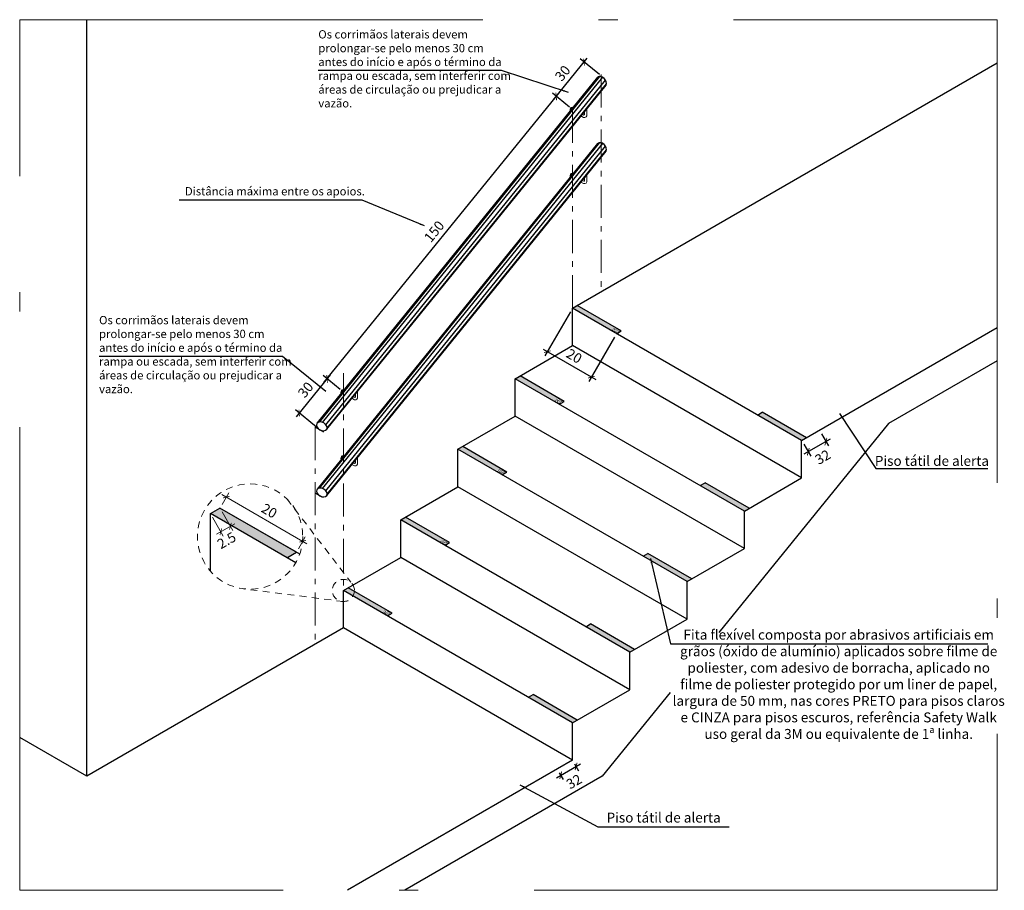
# Model space of a CAD drawing. Units: millimetres. Extents: x 11205 to 13120, y 7921 to 8137.
# Drawn here: x 13052 to 13070, y 8092 to 8108 of the extents above; entities that cross this region are included whole.
import ezdxf

# ---------------------------------------------------------------- set-up
doc = ezdxf.new("R2010")
doc.units = ezdxf.units.MM
doc.header["$MEASUREMENT"] = 0
for name, pattern in [('ACAD_ISO10W100', [18.5, 12, -3, 0.5, -3]), ('DASHDOT', [1, 0.5, -0.25, 0, -0.25]), ('HIDDEN2', [0.1875, 0.125, -0.0625])]:
    doc.linetypes.add(name, pattern=pattern)
doc.layers.get('0').update_dxf_attribs({"linetype": 'CONTINUOUS'})
doc.layers.get('Defpoints').update_dxf_attribs({"linetype": 'CONTINUOUS'})
for name, color, linetype, lineweight in [('Aux', 4, 'CONTINUOUS', 5), ('COTA', 1, 'CONTINUOUS', 13), ('EIXO', 7, 'DASHDOT', 18), ('GERAL-Projeção', 4, 'HIDDEN2', 15)]:
    doc.layers.add(name, color=color, linetype=linetype, lineweight=lineweight)
for name, color, linetype in [('Aux7', 8, 'CONTINUOUS'), ('Construir fino', 4, 'CONTINUOUS'), ('PLANTABASE', 4, 'CONTINUOUS'), ('Texto1', 7, 'CONTINUOUS'), ('TXT', 7, 'CONTINUOUS')]:
    doc.layers.add(name, color=color, linetype=linetype)
doc.layers.add('vw', color=221, linetype='CONTINUOUS', plot=False)
doc.styles.add('018', font='arial.ttf', dxfattribs={"height": 0.18})
doc.styles.add('ARIAL', font='arial.ttf')
doc.dimstyles.new('Esc 100', dxfattribs={"dimscale": 1, "dimtxt": 0.18, "dimasz": 0.1, "dimexe": 0.09, "dimexo": 0.075, "dimgap": 0.06, "dimtad": 1, "dimdec": 0, "dimlfac": 100, "dimzin": 9, "dimdsep": 46, "dimtxsty": '018', "dimblk": 'ARCHTICK', "dimcen": 0.08, "dimdle": 0.09, "dimclrd": 240, "dimclre": 240, "dimclrt": 7, "dimadec": 0, "dimazin": 2, "dimtfac": 1, "dimtdec": 0, "dimtmove": 2, "dimatfit": 2, "dimfxl": 0.09, "dimlwd": -1, "dimlwe": -1, "dimarcsym": 0})
doc.dimstyles.new('Esc 100 25', dxfattribs={"dimscale": 1, "dimtxt": 0.18, "dimasz": 0.09, "dimexe": 0.09, "dimexo": 0.075, "dimgap": 0.06, "dimtad": 1, "dimdec": 0, "dimlfac": 25, "dimzin": 9, "dimdsep": 46, "dimtxsty": '018', "dimblk": 'ARCHTICK', "dimcen": 0.01, "dimdle": 0.09, "dimclrd": 240, "dimclre": 240, "dimclrt": 7, "dimadec": 0, "dimazin": 2, "dimtfac": 1, "dimtdec": 0, "dimtmove": 2, "dimatfit": 2, "dimfxl": 0.09, "dimlwd": -1, "dimlwe": -1, "dimarcsym": 0})
doc.dimstyles.new('Esc 100 HP', dxfattribs={"dimscale": 1, "dimtxt": 0.18, "dimasz": 0.09, "dimexe": 0.09, "dimexo": 0.075, "dimgap": 0.06, "dimtad": 1, "dimdec": 0, "dimlfac": 100, "dimzin": 9, "dimdsep": 46, "dimtxsty": '018', "dimblk": 'ARCHTICK', "dimcen": 0.01, "dimdle": 0.09, "dimclrd": 20, "dimclre": 20, "dimclrt": 7, "dimadec": 0, "dimazin": 2, "dimtfac": 1, "dimtdec": 0, "dimtmove": 2, "dimatfit": 2, "dimfxl": 0.09, "dimlwd": -1, "dimlwe": -1, "dimarcsym": 0})
pattern_1 = [(37.5, (9219.008326, 6579.90775), (-0.00064001252, 0.019576529493), [0, -0.0154432, 0, -0.017272, 0, -0.01651]), (7.5, (9219.008326, 6579.90775), (0.01798093133, 0.02867300402), [0, -0.0083312, 0, -0.0139192, 0, -0.005334]), (327.5, (9218.99583, 6579.90775), (0.03163969481, 5.748739e-05), [0, -0.00508, 0, -0.018288, 0, -0.023876]), (317.5, (9218.99583, 6579.90775), (0.0305422581, 0.00891717293), [0, -0.00254, 0, -0.0119888, 0, -0.013716])]
pattern_2 = [(37.5, (9217.969096, 6578.62775), (-0.00064001252, 0.019576529493), [0, -0.0154432, 0, -0.017272, 0, -0.01651]), (7.5, (9217.969096, 6578.62775), (0.01798093133, 0.02867300402), [0, -0.0083312, 0, -0.0139192, 0, -0.005334]), (327.5, (9217.956599, 6578.62775), (0.03163969481, 5.748739e-05), [0, -0.00508, 0, -0.018288, 0, -0.023876]), (317.5, (9217.9566, 6578.62775), (0.0305422581, 0.00891717293), [0, -0.00254, 0, -0.0119888, 0, -0.013716])]
pattern_3 = [(37.5, (9216.929865, 6577.34775), (-0.00064001252, 0.019576529493), [0, -0.0154432, 0, -0.017272, 0, -0.01651]), (7.5, (9216.929865, 6577.34775), (0.01798093133, 0.02867300402), [0, -0.0083312, 0, -0.0139192, 0, -0.005334]), (327.5, (9216.917369, 6577.34775), (0.03163969481, 5.748739e-05), [0, -0.00508, 0, -0.018288, 0, -0.023876]), (317.5, (9216.917369, 6577.34775), (0.0305422581, 0.00891717293), [0, -0.00254, 0, -0.0119888, 0, -0.013716])]
pattern_4 = [(37.5, (9215.890635, 6576.06775), (-0.00064001252, 0.019576529493), [0, -0.0154432, 0, -0.017272, 0, -0.01651]), (7.5, (9215.890635, 6576.06775), (0.01798093133, 0.02867300402), [0, -0.0083312, 0, -0.0139192, 0, -0.005334]), (327.5, (9215.878138, 6576.06775), (0.03163969481, 5.748739e-05), [0, -0.00508, 0, -0.018288, 0, -0.023876]), (317.5, (9215.878138, 6576.06775), (0.0305422581, 0.00891717293), [0, -0.00254, 0, -0.0119888, 0, -0.013716])]
pattern_5 = [(37.5, (9220.046264, 6581.187004), (-0.00064001252, 0.019576529493), [0, -0.0154432, 0, -0.017272, 0, -0.01651]), (7.5, (9220.046264, 6581.187004), (0.01798093133, 0.02867300402), [0, -0.0083312, 0, -0.0139192, 0, -0.005334]), (327.5, (9220.033767, 6581.187004), (0.03163969481, 5.748739e-05), [0, -0.00508, 0, -0.018288, 0, -0.023876]), (317.5, (9220.033767, 6581.187004), (0.0305422581, 0.00891717293), [0, -0.00254, 0, -0.0119888, 0, -0.013716])]

# ---------------------------------------------------------------- blocks, each defined once
blk = doc.blocks.new('_ArchTick')
at = {"color": 0, "linetype": 'ByBlock', "const_width": 0.15}
blk.add_lwpolyline([(-0.5, -0.5), (0.5, 0.5)], dxfattribs=at)
blk = doc.blocks.new('*D47')
at = {"layer": 'COTA', "color": 20, "transparency": 16777216}
for p, q in [((13055.537, 8099.154), (13055.659, 8099.367)), ((13055.536, 8099.334), (13057.078, 8098.444)), ((13056.922, 8098.354), (13057.045, 8098.567))]:
    blk.add_line(p, q, dxfattribs=at)
at = {"layer": 'Defpoints', "color": 0, "transparency": 16777216}
for p in [(13055.499, 8099.089), (13057, 8098.489), (13056.885, 8098.289)]:
    blk.add_point(p, dxfattribs=at)
at = {"layer": 'COTA', "color": 20, "transparency": 16777216, "xscale": 0.0899999999999999, "yscale": 0.0899999999999999, "zscale": 0.0899999999999999}
for p, rotation in [((13055.614, 8099.289), 149.9999999996388), ((13057, 8098.489), 329.9999999996389)]:
    blk.add_blockref('_ArchTick', p, dxfattribs=dict(at, rotation=rotation))
at = {"layer": 'COTA', "color": 7, "transparency": 16777216, "insert": (13056.383, 8099.02), "char_height": 0.18, "attachment_point": 5, "rotation": 330, "style": '018'}
blk.add_mtext('20', dxfattribs=at)
blk = doc.blocks.new('*D48')
at = {"layer": 'COTA', "color": 20, "transparency": 16777216}
for p, q in [((13055.537, 8099.024), (13055.734, 8098.683)), ((13055.364, 8098.924), (13055.56, 8098.583)), ((13055.767, 8098.806), (13055.437, 8098.616))]:
    blk.add_line(p, q, dxfattribs=at)
at = {"layer": 'Defpoints', "color": 0, "transparency": 16777216}
for p in [(13055.499, 8099.089), (13055.326, 8098.989), (13055.515, 8098.661)]:
    blk.add_point(p, dxfattribs=at)
at = {"layer": 'COTA', "color": 20, "transparency": 16777216, "xscale": 0.0899999999999999, "yscale": 0.0899999999999999, "zscale": 0.0899999999999999}
for p, rotation in [((13055.689, 8098.761), 29.9999999988676), ((13055.515, 8098.661), 209.9999999988677)]:
    blk.add_blockref('_ArchTick', p, dxfattribs=dict(at, rotation=rotation))
at = {"layer": 'COTA', "color": 7, "transparency": 16777216, "insert": (13055.631, 8098.483), "char_height": 0.18, "attachment_point": 5, "rotation": 30, "style": '018'}
blk.add_mtext('2.5', dxfattribs=at)
blk = doc.blocks.new('*D49')
at = {"layer": 'Defpoints', "color": 0, "transparency": 16777216}
for p in [(13057.739, 8101.196), (13056.938, 8100.814), (13057.311, 8100.511)]:
    blk.add_point(p, dxfattribs=at)
at = {"layer": 'TXT', "color": 240, "transparency": 16777216}
for p, q in [((13057.5, 8101.506), (13056.881, 8100.744)), ((13057.681, 8101.243), (13057.373, 8101.493)), ((13057.253, 8100.558), (13056.868, 8100.871))]:
    blk.add_line(p, q, dxfattribs=at)
at = {"layer": 'TXT', "color": 240, "transparency": 16777216, "xscale": 0.09, "yscale": 0.09, "zscale": 0.09}
for p, rotation in [((13057.443, 8101.436), 50.92657223031136), ((13056.938, 8100.814), 230.9265722303114)]:
    blk.add_blockref('_ArchTick', p, dxfattribs=dict(at, rotation=rotation))
at = {"layer": 'TXT', "color": 7, "transparency": 16777216, "insert": (13057.072, 8101.221), "char_height": 0.18, "attachment_point": 5, "rotation": 50.9266, "style": '018'}
blk.add_mtext('30', dxfattribs=at)
blk = doc.blocks.new('*D50')
at = {"layer": 'Defpoints', "color": 0, "transparency": 16777216}
for p in [(13061.6, 8106.556), (13061.896, 8106.316), (13057.739, 8101.196)]:
    blk.add_point(p, dxfattribs=at)
at = {"layer": 'TXT', "color": 240, "transparency": 16777216}
for p, q in [((13057.386, 8101.366), (13061.657, 8106.626)), ((13061.838, 8106.363), (13061.53, 8106.613)), ((13057.681, 8101.243), (13057.373, 8101.493))]:
    blk.add_line(p, q, dxfattribs=at)
at = {"layer": 'TXT', "color": 240, "transparency": 16777216, "xscale": 0.1, "yscale": 0.1, "zscale": 0.1}
for p, rotation in [((13061.6, 8106.556), 50.92657223031136), ((13057.443, 8101.436), 230.9265722303114)]:
    blk.add_blockref('_ArchTick', p, dxfattribs=dict(at, rotation=rotation))
at = {"layer": 'TXT', "color": 7, "transparency": 16777216, "insert": (13059.404, 8104.092), "char_height": 0.18, "attachment_point": 5, "rotation": 50.9266, "style": '018'}
blk.add_mtext('150', dxfattribs=at)
blk = doc.blocks.new('*D51')
at = {"layer": 'Defpoints', "color": 0, "transparency": 16777216}
for p in [(13062.105, 8107.179), (13062.444, 8106.904), (13061.896, 8106.316)]:
    blk.add_point(p, dxfattribs=at)
at = {"layer": 'TXT', "color": 240, "transparency": 16777216}
for p, q in [((13061.543, 8106.486), (13062.162, 8107.249)), ((13062.386, 8106.951), (13062.036, 8107.236)), ((13061.838, 8106.363), (13061.53, 8106.613))]:
    blk.add_line(p, q, dxfattribs=at)
at = {"layer": 'TXT', "color": 240, "transparency": 16777216, "xscale": 0.09, "yscale": 0.09, "zscale": 0.09}
for p, rotation in [((13062.105, 8107.179), 50.92657223031136), ((13061.6, 8106.556), 230.9265722303114)]:
    blk.add_blockref('_ArchTick', p, dxfattribs=dict(at, rotation=rotation))
at = {"layer": 'TXT', "color": 7, "transparency": 16777216, "insert": (13061.735, 8106.963), "char_height": 0.18, "attachment_point": 5, "rotation": 50.9266, "style": '018'}
blk.add_mtext('30', dxfattribs=at)
blk = doc.blocks.new('*D76')
at = {"layer": 'Defpoints', "color": 0, "transparency": 16777216}
for p in [(13061.619, 8094.356), (13061.896, 8094.516), (13061.96, 8094.405)]:
    blk.add_point(p, dxfattribs=at)
at = {"layer": 'vw', "color": 240, "transparency": 16777216}
for p, q in [((13061.605, 8094.2), (13062.038, 8094.45)), ((13061.934, 8094.451), (13062.005, 8094.327)), ((13061.656, 8094.291), (13061.728, 8094.167))]:
    blk.add_line(p, q, dxfattribs=at)
at = {"layer": 'vw', "color": 240, "transparency": 16777216, "xscale": 0.1, "yscale": 0.1, "zscale": 0.1}
for p, rotation in [((13061.96, 8094.405), 30.00000000008546), ((13061.683, 8094.245), 210.0000000000855)]:
    blk.add_blockref('_ArchTick', p, dxfattribs=dict(at, rotation=rotation))
at = {"layer": 'vw', "color": 7, "transparency": 16777216, "insert": (13061.935, 8094.11), "char_height": 0.18, "attachment_point": 5, "rotation": 30, "style": '018'}
blk.add_mtext('32', dxfattribs=at)
blk = doc.blocks.new('*D77')
at = {"color": 240, "transparency": 16777216}
for p, q in [((13061.858, 8102.651), (13061.394, 8101.849)), ((13062.657, 8102.188), (13062.193, 8101.387)), ((13061.361, 8101.972), (13062.316, 8101.42))]:
    blk.add_line(p, q, dxfattribs=at)
at = {"layer": 'Defpoints', "color": 0, "transparency": 16777216}
for p in [(13061.896, 8102.716), (13062.695, 8102.253), (13062.238, 8101.465)]:
    blk.add_point(p, dxfattribs=at)
at = {"color": 240, "transparency": 16777216, "xscale": 0.09, "yscale": 0.09, "zscale": 0.09}
for p, rotation in [((13061.439, 8101.927), 149.9197258594748), ((13062.238, 8101.465), 329.9197258594749)]:
    blk.add_blockref('_ArchTick', p, dxfattribs=dict(at, rotation=rotation))
at = {"color": 7, "transparency": 16777216, "insert": (13061.915, 8101.827), "char_height": 0.18, "attachment_point": 5, "rotation": 329.9197, "style": '018'}
blk.add_mtext('20', dxfattribs=at)
blk = doc.blocks.new('*D78')
at = {"layer": 'Defpoints', "color": 0, "transparency": 16777216}
for p in [(13066.373, 8100.501), (13066.053, 8100.316), (13066.172, 8100.111)]:
    blk.add_point(p, dxfattribs=at)
at = {"layer": 'vw', "color": 240, "transparency": 16777216}
for p, q in [((13066.41, 8100.436), (13066.537, 8100.217)), ((13066.09, 8100.251), (13066.217, 8100.033)), ((13066.57, 8100.34), (13066.094, 8100.066))]:
    blk.add_line(p, q, dxfattribs=at)
at = {"layer": 'vw', "color": 240, "transparency": 16777216, "xscale": 0.1, "yscale": 0.1, "zscale": 0.1}
for p, rotation in [((13066.492, 8100.295), 29.99999999969205), ((13066.172, 8100.111), 209.9999999996921)]:
    blk.add_blockref('_ArchTick', p, dxfattribs=dict(at, rotation=rotation))
at = {"layer": 'vw', "color": 7, "transparency": 16777216, "insert": (13066.447, 8099.995), "char_height": 0.18, "attachment_point": 5, "rotation": 30, "style": '018'}
blk.add_mtext('32', dxfattribs=at)

msp = doc.modelspace()

# ---------------------------------------------------------------- hatches: boundary and pattern name
at = {"layer": 'Construir fino'}
h = msp.add_hatch(dxfattribs=at)
h.set_pattern_fill('AR-SAND', color=256, scale=0.0004, style=0)
h.set_pattern_definition(pattern_5)
h.paths.add_polyline_path([(13061.981, 8102.765), (13061.895, 8102.715), (13062.588, 8102.315), (13062.674, 8102.365)])
h = msp.add_hatch(dxfattribs=at)
h.set_pattern_fill('AR-SAND', color=256, scale=0.0004, style=0)
h.set_pattern_definition(pattern_5)
h.paths.add_polyline_path([(13062.674, 8102.365), (13062.588, 8102.315), (13062.695, 8102.253), (13062.781, 8102.303)])
h = msp.add_hatch(dxfattribs=at)
h.set_pattern_fill('AR-SAND', color=256, scale=0.0004, style=0)
h.set_pattern_definition(pattern_1)
h.paths.add_polyline_path([(13060.943, 8101.486), (13060.857, 8101.436), (13061.55, 8101.036), (13061.636, 8101.086)])
h = msp.add_hatch(dxfattribs=at)
h.set_pattern_fill('AR-SAND', color=256, scale=0.0004, style=0)
h.set_pattern_definition(pattern_1)
h.paths.add_polyline_path([(13061.636, 8101.086), (13061.55, 8101.036), (13061.657, 8100.974), (13061.743, 8101.024)])
h = msp.add_hatch(dxfattribs=at)
h.set_pattern_fill('AR-SAND', color=256, scale=0.0004, style=0)
h.set_pattern_definition(pattern_5)
h.paths.add_polyline_path([(13065.338, 8100.827), (13065.252, 8100.777), (13066.052, 8100.315), (13066.138, 8100.365)])
h = msp.add_hatch(dxfattribs=at)
h.set_pattern_fill('AR-SAND', color=256, scale=0.0004, style=0)
h.set_pattern_definition(pattern_2)
h.paths.add_polyline_path([(13059.904, 8100.206), (13059.818, 8100.156), (13060.51, 8099.756), (13060.597, 8099.806)])
h = msp.add_hatch(dxfattribs=at)
h.set_pattern_fill('AR-SAND', color=256, scale=0.0004, style=0)
h.set_pattern_definition(pattern_2)
h.paths.add_polyline_path([(13060.597, 8099.806), (13060.51, 8099.756), (13060.618, 8099.694), (13060.704, 8099.744)])
h = msp.add_hatch(dxfattribs=at)
h.set_pattern_fill('AR-SAND', color=256, scale=0.0004, style=0)
h.set_pattern_definition(pattern_1)
h.paths.add_polyline_path([(13064.3, 8099.548), (13064.214, 8099.498), (13065.014, 8099.036), (13065.1, 8099.086)])
h = msp.add_hatch(dxfattribs=at)
h.set_pattern_fill('AR-SAND', color=256, scale=0.0004, style=0)
h.set_pattern_definition([(37.5, (9214.851404, 6574.78775), (-0.00064001252, 0.019576529493), [0, -0.0154432, 0, -0.017272, 0, -0.01651]), (7.5, (9214.851404, 6574.78775), (0.01798093133, 0.02867300402), [0, -0.0083312, 0, -0.0139192, 0, -0.005334]), (327.5, (9214.838908, 6574.78775), (0.03163969481, 5.748739e-05), [0, -0.00508, 0, -0.018288, 0, -0.023876]), (317.5, (9214.838908, 6574.78775), (0.0305422581, 0.00891717293), [0, -0.00254, 0, -0.0119888, 0, -0.013716])])
h.paths.add_polyline_path([(13055.499, 8099.089), (13055.326, 8098.989), (13056.712, 8098.189), (13056.885, 8098.289)])
h = msp.add_hatch(dxfattribs=at)
h.set_pattern_fill('AR-SAND', color=256, scale=0.0004, style=0)
h.set_pattern_definition(pattern_3)
h.paths.add_polyline_path([(13058.865, 8098.926), (13058.778, 8098.876), (13059.471, 8098.476), (13059.558, 8098.526)])
h = msp.add_hatch(dxfattribs=at)
h.set_pattern_fill('AR-SAND', color=256, scale=0.0004, style=0)
h.set_pattern_definition(pattern_3)
h.paths.add_polyline_path([(13059.558, 8098.526), (13059.471, 8098.476), (13059.578, 8098.414), (13059.665, 8098.464)])
h = msp.add_hatch(dxfattribs=at)
h.set_pattern_fill('AR-SAND', color=256, scale=0.0004, style=0)
h.set_pattern_definition(pattern_2)
h.paths.add_polyline_path([(13063.261, 8098.268), (13063.175, 8098.218), (13063.975, 8097.756), (13064.061, 8097.806)])
h = msp.add_hatch(dxfattribs=at)
h.set_pattern_fill('AR-SAND', color=256, scale=0.0004, style=0)
h.set_pattern_definition(pattern_4)
h.paths.add_polyline_path([(13057.826, 8097.646), (13057.739, 8097.596), (13058.432, 8097.196), (13058.519, 8097.246)])
h = msp.add_hatch(dxfattribs=at)
h.set_pattern_fill('AR-SAND', color=256, scale=0.0004, style=0)
h.set_pattern_definition(pattern_4)
h.paths.add_polyline_path([(13058.519, 8097.246), (13058.432, 8097.196), (13058.539, 8097.134), (13058.626, 8097.184)])
h = msp.add_hatch(dxfattribs=at)
h.set_pattern_fill('AR-SAND', color=256, scale=0.0004, style=0)
h.set_pattern_definition(pattern_3)
h.paths.add_polyline_path([(13062.222, 8096.988), (13062.135, 8096.938), (13062.935, 8096.476), (13063.022, 8096.526)])
h = msp.add_hatch(dxfattribs=at)
h.set_pattern_fill('AR-SAND', color=256, scale=0.0004, style=0)
h.set_pattern_definition(pattern_4)
h.paths.add_polyline_path([(13061.183, 8095.708), (13061.096, 8095.658), (13061.896, 8095.196), (13061.983, 8095.246)])

# ---------------------------------------------------------------- linework, layer by layer
for p, q in [((13057.267, 8100.636), (13062.357, 8106.905)), ((13057.436, 8100.52), (13062.505, 8106.763)), ((13057.267, 8099.436), (13062.357, 8105.705)), ((13057.436, 8099.32), (13062.505, 8105.563))]:
    msp.add_line(p, q)
at = {"layer": 'Aux', "linetype": 'ACAD_ISO10W100', "ltscale": 0.7}
for p, q in [((13051.866, 8092.158), (13051.866, 8107.948)), ((13051.866, 8107.948), (13069.598, 8107.948)), ((13069.598, 8107.948), (13069.598, 8092.158)), ((13069.598, 8092.158), (13051.866, 8092.158))]:
    msp.add_line(p, q, dxfattribs=at)
at = {"layer": 'Aux'}
for p, q in [((13061.896, 8106.337), (13061.894, 8106.338)), ((13062.154, 8106.23), (13062.154, 8106.331)), ((13061.875, 8106.312), (13061.874, 8106.313)), ((13062.095, 8106.175), (13062.049, 8106.202)), ((13062.102, 8106.218), (13062.075, 8106.234)), ((13062.114, 8106.23), (13062.114, 8106.281)), ((13061.875, 8105.112), (13061.874, 8105.113)), ((13061.896, 8105.137), (13061.894, 8105.138)), ((13062.114, 8105.03), (13062.114, 8105.081)), ((13062.154, 8105.03), (13062.154, 8105.131)), ((13062.095, 8104.975), (13062.049, 8105.002)), ((13062.102, 8105.018), (13062.075, 8105.034)), ((13057.957, 8101.11), (13057.957, 8101.161)), ((13057.997, 8101.11), (13057.997, 8101.211)), ((13057.938, 8101.055), (13057.893, 8101.082)), ((13057.945, 8101.098), (13057.918, 8101.114)), ((13057.739, 8100.017), (13057.737, 8100.018)), ((13057.945, 8099.898), (13057.918, 8099.914)), ((13057.957, 8099.91), (13057.957, 8099.961)), ((13057.997, 8099.91), (13057.997, 8100.011)), ((13057.938, 8099.855), (13057.893, 8099.882))]:
    msp.add_line(p, q, dxfattribs=at)
for centre, radius, start, end in [((13061.896, 8106.316), 0.0223, 95.1449, 186.7083), ((13062.109, 8106.22), 0.0467, 253.1851, 12.3742), ((13062.102, 8106.23), 0.012, 270, 0), ((13061.896, 8105.116), 0.0223, 95.1449, 186.7083), ((13062.109, 8105.02), 0.0467, 253.1851, 12.3742), ((13062.102, 8105.03), 0.012, 270, 0), ((13057.739, 8101.196), 0.0223, 87.7508, 194.1024), ((13057.952, 8101.1), 0.0467, 253.1851, 12.3742), ((13057.945, 8101.11), 0.012, 270, 0), ((13057.739, 8099.996), 0.0223, 95.1449, 194.1024), ((13057.952, 8099.9), 0.0467, 253.1851, 12.3742), ((13057.945, 8099.91), 0.012, 270, 0)]:
    msp.add_arc(centre, radius, start, end, dxfattribs=at)
at = {"layer": 'Aux', "extrusion": (0, 0, -1)}
for centre in [(13061.889, 8106.317), (13061.889, 8105.117), (13057.732, 8101.197), (13057.732, 8099.997)]:
    msp.add_ellipse(centre, major_axis=(-0.0058, -0.0348), ratio=0.777671, start_param=7.171596, end_param=9.800206, dxfattribs=at)
at = {"layer": 'Aux'}
for points in [[(13061.857, 8106.289), (13061.857, 8106.29), (13061.857, 8106.29), (13061.845, 8106.311), (13061.852, 8106.342), (13061.883, 8106.365), (13061.9, 8106.364), (13061.911, 8106.356)], [(13061.857, 8105.089), (13061.857, 8105.09), (13061.857, 8105.09), (13061.845, 8105.111), (13061.852, 8105.142), (13061.883, 8105.165), (13061.9, 8105.164), (13061.911, 8105.156)], [(13057.7, 8101.169), (13057.7, 8101.17), (13057.7, 8101.17), (13057.688, 8101.191), (13057.695, 8101.222), (13057.726, 8101.245), (13057.743, 8101.244), (13057.754, 8101.236)], [(13057.7, 8099.969), (13057.7, 8099.97), (13057.7, 8099.97), (13057.688, 8099.991), (13057.695, 8100.022), (13057.726, 8100.045), (13057.743, 8100.044), (13057.754, 8100.036)]]:
    msp.add_open_spline(points, degree=3, knots=[7.038983, 7.038983, 7.038983, 7.038983, 7.069255, 7.069255, 8.764289, 8.764289, 9.811218, 9.811218, 9.811218, 9.811218], dxfattribs=at)
at = {"layer": 'Aux7'}
for p, q in [((13057.284, 8100.646), (13062.374, 8106.915)), ((13057.305, 8100.651), (13062.393, 8106.918)), ((13057.361, 8100.643), (13062.444, 8106.904)), ((13057.422, 8100.6), (13062.497, 8106.851)), ((13057.443, 8100.541), (13062.513, 8106.785)), ((13057.284, 8099.446), (13062.374, 8105.715)), ((13057.305, 8099.451), (13062.393, 8105.718)), ((13057.361, 8099.443), (13062.444, 8105.704)), ((13057.422, 8099.4), (13062.497, 8105.651)), ((13057.443, 8099.341), (13062.513, 8105.585))]:
    msp.add_line(p, q, dxfattribs=at)
at = {"layer": 'Construir fino'}
for p, q in [((13062.781, 8102.303), (13061.981, 8102.765)), ((13062.695, 8102.253), (13062.781, 8102.303)), ((13061.743, 8101.024), (13060.943, 8101.486)), ((13061.657, 8100.974), (13061.743, 8101.024)), ((13065.252, 8100.777), (13065.338, 8100.827)), ((13066.138, 8100.365), (13065.338, 8100.827)), ((13060.704, 8099.744), (13059.904, 8100.206)), ((13060.618, 8099.694), (13060.704, 8099.744)), ((13064.214, 8099.498), (13064.3, 8099.548)), ((13065.1, 8099.086), (13064.3, 8099.548)), ((13056.885, 8098.289), (13055.499, 8099.089)), ((13059.665, 8098.464), (13058.865, 8098.926)), ((13059.578, 8098.414), (13059.665, 8098.464)), ((13063.175, 8098.218), (13063.261, 8098.268)), ((13064.061, 8097.806), (13063.261, 8098.268)), ((13058.626, 8097.184), (13057.826, 8097.646)), ((13058.539, 8097.134), (13058.626, 8097.184)), ((13062.135, 8096.938), (13062.222, 8096.988)), ((13063.022, 8096.526), (13062.222, 8096.988)), ((13061.096, 8095.658), (13061.183, 8095.708)), ((13061.983, 8095.246), (13061.183, 8095.708))]:
    msp.add_line(p, q, dxfattribs=at)
at = {"layer": 'EIXO', "linetype": 'ACAD_ISO10W100', "ltscale": 0.05}
for p, q in [((13062.416, 8106.955), (13062.416, 8103.016)), ((13061.896, 8102.716), (13061.896, 8106.316)), ((13057.739, 8101.535), (13057.739, 8097.596)), ((13057.227, 8100.559), (13057.227, 8096.62))]:
    msp.add_line(p, q, dxfattribs=at)
at = {"layer": 'GERAL-Projeção'}
for p, q in [((13056.717, 8099.253), (13057.874, 8097.745)), ((13057.739, 8097.395), (13055.925, 8097.626))]:
    msp.add_line(p, q, dxfattribs=at)
for centre, radius in [((13056.046, 8098.574), 0.955), ((13057.739, 8097.596), 0.201)]:
    msp.add_circle(centre, radius, dxfattribs=at)
at = {"layer": 'PLANTABASE'}
for p, q in [((13053.084, 8094.228), (13053.084, 8107.948)), ((13061.896, 8102.716), (13069.598, 8107.163)), ((13061.896, 8102.036), (13061.896, 8102.716)), ((13066.053, 8100.316), (13061.896, 8102.716)), ((13066.053, 8100.316), (13069.598, 8102.363)), ((13060.857, 8101.436), (13061.896, 8102.036)), ((13066.053, 8099.636), (13061.896, 8102.036)), ((13069.598, 8101.763), (13067.63, 8100.626)), ((13065.014, 8099.036), (13060.857, 8101.436)), ((13060.857, 8100.756), (13060.857, 8101.436)), ((13059.818, 8100.156), (13060.857, 8100.756)), ((13065.014, 8098.356), (13060.857, 8100.756)), ((13067.63, 8100.626), (13064.548, 8096.831)), ((13057.385, 8100.468), (13057.227, 8100.559)), ((13066.053, 8099.636), (13066.053, 8100.316)), ((13063.975, 8097.756), (13059.818, 8100.156)), ((13059.818, 8099.476), (13059.818, 8100.156)), ((13065.014, 8099.036), (13066.053, 8099.636)), ((13057.345, 8099.292), (13057.227, 8099.36)), ((13058.778, 8098.876), (13059.818, 8099.476)), ((13063.975, 8097.076), (13059.818, 8099.476)), ((13055.326, 8098.989), (13055.499, 8099.089)), ((13056.946, 8098.254), (13055.499, 8099.089)), ((13065.014, 8098.356), (13065.014, 8099.036)), ((13056.873, 8098.096), (13055.326, 8098.989)), ((13055.326, 8097.945), (13055.326, 8098.989)), ((13062.935, 8096.476), (13058.778, 8098.876)), ((13058.778, 8098.196), (13058.778, 8098.876)), ((13056.712, 8098.189), (13056.885, 8098.289)), ((13063.975, 8097.756), (13065.014, 8098.356)), ((13057.739, 8097.596), (13058.778, 8098.196)), ((13062.935, 8095.796), (13058.778, 8098.196)), ((13063.975, 8097.076), (13063.975, 8097.756)), ((13061.896, 8095.196), (13057.739, 8097.596)), ((13057.739, 8096.916), (13057.739, 8097.596)), ((13062.935, 8096.476), (13063.975, 8097.076)), ((13057.739, 8096.916), (13053.084, 8094.228)), ((13061.896, 8094.516), (13057.739, 8096.916)), ((13062.935, 8095.796), (13062.935, 8096.476)), ((13061.896, 8095.196), (13062.935, 8095.796)), ((13063.67, 8095.748), (13062.434, 8094.226)), ((13061.896, 8094.516), (13061.896, 8095.196)), ((13053.084, 8094.228), (13051.866, 8094.931)), ((13061.896, 8094.516), (13057.812, 8092.158)), ((13062.434, 8094.226), (13058.851, 8092.158))]:
    msp.add_line(p, q, dxfattribs=at)
at = {"layer": 'TXT'}
for centre in [(13062.426, 8106.828), (13062.426, 8105.628)]:
    msp.add_ellipse(centre, major_axis=(-0.0691, 0.0771), ratio=0.683024, start_param=3.358889, end_param=6.283185, dxfattribs=at)
at = {"layer": 'TXT', "extrusion": (0, 0, -1)}
for centre in [(13057.347, 8100.572), (13057.347, 8099.372)]:
    msp.add_ellipse(centre, major_axis=(-0.0896, 0.0518), ratio=0.683024, start_param=-1.570796, end_param=4.712389, dxfattribs=at)

# ---------------------------------------------------------------- texts
at = {"layer": 'Texto1', "color": 7, "char_height": 0.18, "style": 'ARIAL'}
for s, insert, width, attachment_point in [('{\\H0.8333x;Os corrimãos laterais devem prolongar-se pelo menos 30 cm antes do início e após o término da rampa ou escada, sem interferir com áreas de circulação ou prejudicar a vazão.}', (13057.284, 8107.757), 3.56861, 1), ('{\\H0.8333x;Distância máxima entre os apoios.}', (13054.864, 8104.911), 3.56014, 1), ('{\\H0.8333x;Os corrimãos laterais devem prolongar-se pelo menos 30 cm antes do início e após o término da rampa ou escada, sem interferir com áreas de circulação ou prejudicar a vazão.}', (13053.306, 8102.574), 3.56861, 1), ('Piso tátil de alerta', (13068.416, 8100.036), 3.2832, 2), ('Fita flexível composta por abrasivos artificiais em grãos (óxido de alumínio) aplicados sobre filme de poliester, com adesivo de borracha, aplicado no \\Pfilme de poliester protegido por um liner de papel, largura de 50 mm, nas cores PRETO para pisos claros e CINZA para pisos escuros, referência Safety Walk uso geral da 3M ou equivalente de 1ª linha.', (13066.725, 8096.884), 6.03604, 2), ('Piso tátil de alerta', (13063.549, 8093.567), 3.2832, 2)]:
    msp.add_mtext(s, dxfattribs=dict(at, insert=insert, width=width, attachment_point=attachment_point))

# ---------------------------------------------------------------- dimensions: what is measured, and where the dimension line sits
dim = msp.add_aligned_dim(p1=(13061.896, 8102.716), p2=(13062.695, 8102.253), distance=-0.911, text='20', dimstyle='Esc 100 25')
dim.commit()
dim.dimension.update_dxf_attribs({"geometry": '*D77', "text_midpoint": (13061.915, 8101.827)})
at = {"layer": 'COTA'}
dim = msp.add_aligned_dim(p1=(13055.499, 8099.089), p2=(13056.885, 8098.289), distance=0.23, text='20', dimstyle='Esc 100 HP', dxfattribs=at)
dim.commit()
dim.dimension.update_dxf_attribs({"geometry": '*D47', "text_midpoint": (13056.383, 8099.02)})
dim = msp.add_linear_dim(base=(13055.515, 8098.661), p1=(13055.499, 8099.089), p2=(13055.326, 8098.989), angle=210, text='2.5', dimstyle='Esc 100 HP', dxfattribs=at)
dim.commit()
dim.dimension.update_dxf_attribs({"geometry": '*D48', "text_midpoint": (13055.631, 8098.483), "dimtype": 161})
at = {"layer": 'TXT'}
for base, p1, p2, text, dimstyle, picture, middle in [((13062.105, 8107.179), (13061.896, 8106.316), (13062.444, 8106.904), '30', 'Esc 100 25', '*D51', (13061.735, 8106.963)), ((13061.6, 8106.556), (13057.739, 8101.196), (13061.896, 8106.316), '150', 'Esc 100', '*D50', (13059.404, 8104.092)), ((13056.938, 8100.814), (13057.739, 8101.196), (13057.311, 8100.511), '30', 'Esc 100 25', '*D49', (13057.072, 8101.221))]:
    dim = msp.add_linear_dim(base=base, p1=p1, p2=p2, angle=230.9266, text=text, dimstyle=dimstyle, dxfattribs=at)
    dim.commit()
    dim.dimension.update_dxf_attribs({"geometry": picture, "text_midpoint": middle})
at = {"layer": 'vw'}
dim = msp.add_linear_dim(base=(13066.172, 8100.111), p1=(13066.373, 8100.501), p2=(13066.053, 8100.316), angle=210, text='32', dimstyle='Esc 100', dxfattribs=at)
dim.commit()
dim.dimension.update_dxf_attribs({"geometry": '*D78', "text_midpoint": (13066.447, 8099.995), "dimtype": 161})
dim = msp.add_linear_dim(base=(13061.96, 8094.405), p1=(13061.619, 8094.356), p2=(13061.896, 8094.516), angle=30, dimstyle='Esc 100', dxfattribs=at)
dim.commit()
dim.dimension.update_dxf_attribs({"geometry": '*D76', "text_midpoint": (13061.935, 8094.11), "dimtype": 161})

# ---------------------------------------------------------------- leaders
for points, override in [([(13061.821, 8106.63), (13060.61, 8107.025), (13057.284, 8107.025)], {"dimtad": 0}), ([(13059.208, 8104.209), (13058.082, 8104.673), (13054.757, 8104.673)], {"dimtad": 0}), ([(13057.422, 8101.207), (13056.632, 8101.842), (13053.306, 8101.842)], {"dimtad": 0}), ([(13066.74, 8100.803), (13067.4, 8099.809), (13069.429, 8099.809)], {"dimtad": 0}), ([(13063.309, 8098.177), (13063.674, 8096.63), (13069.429, 8096.63)], {"dimgap": 0.06, "dimtad": 0}), ([(13060.942, 8094.072), (13062.354, 8093.31), (13064.735, 8093.31)], {"dimtad": 0})]:
    msp.add_leader(points, dimstyle='Esc 100 HP', override=override)

doc.saveas('drawing.dxf')
